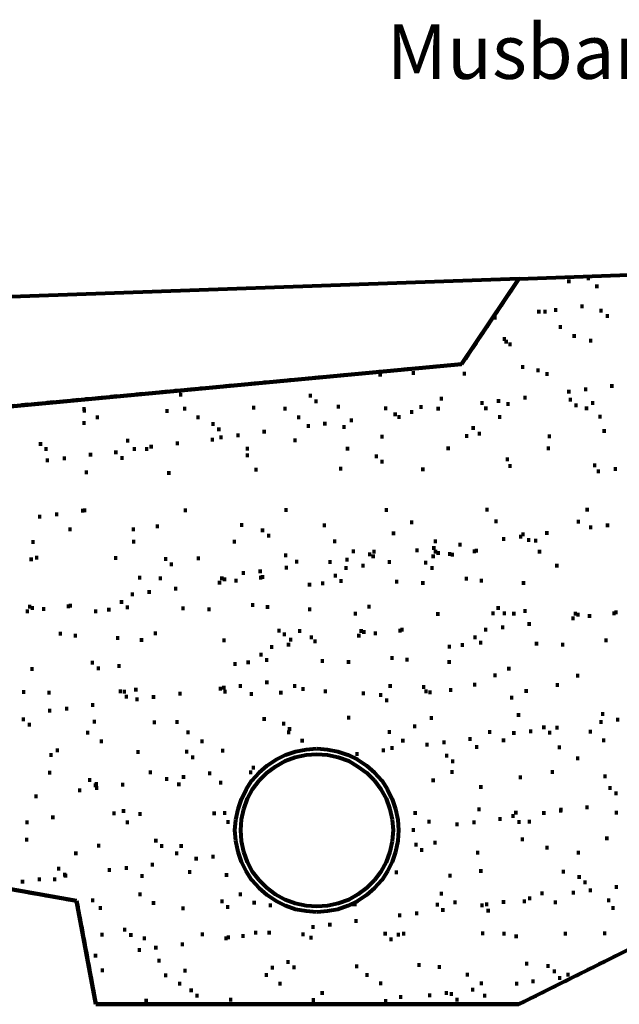
# Model space of a CAD drawing. Units: millimetres. Extents: x 7175 to 9273, y 12526 to 15200.
# Drawn here: x 7504 to 7835, y 13920 to 14462 of the extents above; entities that cross this region are included whole.
import ezdxf

# ---------------------------------------------------------------- set-up
doc = ezdxf.new("R2010")
doc.units = ezdxf.units.MM
doc.header["$MEASUREMENT"] = 0
doc.linetypes.add('AI9-LType1', pattern=[7.055556, 3.527778, -3.527778])
doc.layers.add('Plusdetlajer', color=7, linetype='Continuous', lineweight=80)
doc.styles.add('MtXpl_Arial_Unicode_', font='ARIALUNI.TTF')

msp = doc.modelspace()

# ---------------------------------------------------------------- linework, layer by layer
at = {"layer": 'Plusdetlajer', "color": 7}
for p, q in [((7779.65, 14319.74), (7973.54, 14326.72)), ((7779.65, 14319.74), (7175.4, 14298.3)), ((7747.9, 14272.75), (7779.44, 14319.74)), ((7807.81, 14318.26), (7806.11, 14318.26)), ((7818.6, 14319.95), (7816.91, 14319.95)), ((7823.26, 14315.51), (7821.56, 14315.51)), ((7791.3, 14301.54), (7789.6, 14301.54)), ((7794.68, 14301.54), (7792.99, 14301.54)), ((7800.61, 14302.59), (7798.91, 14302.59)), ((7815, 14304.5), (7813.31, 14304.5)), ((7825.59, 14302.17), (7823.89, 14302.17)), ((7767.16, 14298.36), (7765.47, 14298.36)), ((7828.97, 14299.21), (7827.28, 14299.21)), ((7803.15, 14293.07), (7801.45, 14293.07)), ((7772.25, 14286.51), (7770.55, 14286.51)), ((7810.77, 14288.2), (7809.07, 14288.2)), ((7819.87, 14285.66), (7818.18, 14285.66)), ((7773.3, 14285.02), (7771.61, 14285.02)), ((7775.42, 14283.54), (7773.73, 14283.54)), ((7180, 14219.83), (7747.9, 14272.75)), ((7782.4, 14271.05), (7780.72, 14271.05)), ((7790.87, 14269.36), (7789.18, 14269.36)), ((7703.88, 14266.82), (7702.18, 14266.82)), ((7722.08, 14267.88), (7720.39, 14267.88)), ((7750.23, 14267.46), (7748.54, 14267.46)), ((7795.74, 14267.24), (7794.05, 14267.24)), ((7817.12, 14258.78), (7815.43, 14258.78)), ((7831.51, 14260.69), (7829.82, 14260.69)), ((7594.03, 14255.81), (7592.33, 14255.81)), ((7665.35, 14255.39), (7663.66, 14255.39)), ((7737.53, 14253.7), (7735.84, 14253.7)), ((7783.68, 14254.33), (7781.98, 14254.33)), ((7807.81, 14257.51), (7806.11, 14257.51)), ((7808.65, 14253.06), (7806.96, 14253.06)), ((7540.69, 14247.98), (7538.99, 14247.98)), ((7596.14, 14248.2), (7594.45, 14248.2)), ((7634.24, 14248.83), (7632.55, 14248.83)), ((7651.39, 14248.2), (7649.69, 14248.2)), ((7668.53, 14252.22), (7666.83, 14252.22)), ((7680.81, 14249.25), (7679.11, 14249.25)), ((7706.84, 14248.41), (7705.15, 14248.41)), ((7726.32, 14249.04), (7724.62, 14249.04)), ((7735.84, 14248.2), (7734.14, 14248.2)), ((7759.97, 14251.37), (7758.27, 14251.37)), ((7762.08, 14248.41), (7760.39, 14248.41)), ((7769.07, 14252.43), (7767.38, 14252.43)), ((7774.36, 14250.74), (7772.67, 14250.74)), ((7811.83, 14250.1), (7810.14, 14250.1)), ((7817.54, 14248.41), (7815.85, 14248.41)), ((7820.93, 14251.37), (7819.24, 14251.37)), ((7540.9, 14247.14), (7539.2, 14247.14)), ((7548.09, 14243.33), (7546.4, 14243.33)), ((7586.41, 14246.93), (7584.71, 14246.93)), ((7603.55, 14243.33), (7601.85, 14243.33)), ((7659.01, 14243.33), (7657.31, 14243.33)), ((7688, 14241.84), (7686.31, 14241.84)), ((7712.13, 14245.02), (7710.44, 14245.02)), ((7714.25, 14243.54), (7712.56, 14243.54)), ((7721.23, 14246.29), (7719.54, 14246.29)), ((7769.71, 14243.54), (7768.01, 14243.54)), ((7824.95, 14243.75), (7823.26, 14243.75)), ((7540.69, 14240.36), (7538.99, 14240.36)), ((7611.8, 14239.73), (7610.11, 14239.73)), ((7614.98, 14236.77), (7613.28, 14236.77)), ((7664.3, 14238.67), (7662.6, 14238.67)), ((7673.4, 14239.94), (7671.71, 14239.94)), ((7683.98, 14238.03), (7682.29, 14238.03)), ((7755.1, 14237.61), (7753.41, 14237.61)), ((7611.38, 14231.05), (7609.69, 14231.05)), ((7616.25, 14232.32), (7614.55, 14232.32)), ((7625.56, 14233.59), (7623.87, 14233.59)), ((7639.96, 14235.49), (7638.26, 14235.49)), ((7704.94, 14232.74), (7703.24, 14232.74)), ((7751.5, 14233.17), (7749.81, 14233.17)), ((7758.49, 14234.44), (7756.79, 14234.44)), ((7797.01, 14232.96), (7795.32, 14232.96)), ((7827.28, 14235.92), (7825.59, 14235.92)), ((7516.77, 14228.72), (7515.07, 14228.72)), ((7519.73, 14225.97), (7518.03, 14225.97)), ((7564.81, 14230.63), (7563.12, 14230.63)), ((7568.41, 14225.97), (7566.72, 14225.97)), ((7575.18, 14225.97), (7573.49, 14225.97)), ((7577.72, 14227.24), (7576.03, 14227.24)), ((7592.12, 14229.15), (7590.42, 14229.15)), ((7630.64, 14226.18), (7628.95, 14226.18)), ((7656.89, 14230.84), (7655.2, 14230.84)), ((7685.89, 14226.18), (7684.19, 14226.18)), ((7741.35, 14226.39), (7739.65, 14226.39)), ((7796.58, 14226.39), (7794.9, 14226.39)), ((7529.89, 14220.89), (7528.2, 14220.89)), ((7544.28, 14222.8), (7542.59, 14222.8)), ((7558.25, 14224.06), (7556.56, 14224.06)), ((7561.64, 14221.1), (7559.95, 14221.1)), ((7630.64, 14222.58), (7628.95, 14222.58)), ((7701.76, 14221.95), (7700.07, 14221.95)), ((7773.94, 14220.26), (7772.25, 14220.26)), ((7520.58, 14219.83), (7518.88, 14219.83)), ((7682.08, 14215.18), (7680.38, 14215.18)), ((7704.94, 14218.99), (7703.24, 14218.99)), ((7727.37, 14214.75), (7725.68, 14214.75)), ((7775.42, 14216.66), (7773.73, 14216.66)), ((7821.99, 14217.08), (7820.3, 14217.08)), ((7833.42, 14214.97), (7831.72, 14214.97)), ((7541.95, 14213.06), (7540.26, 14213.06)), ((7587.46, 14212.85), (7585.76, 14212.85)), ((7635.51, 14214.54), (7633.82, 14214.54)), ((7824.11, 14213.69), (7822.41, 14213.69)), ((7516.28, 14188.77), (7514.59, 14188.77)), ((7525.6, 14190.04), (7523.9, 14190.04)), ((7539.99, 14191.94), (7538.3, 14191.94)), ((7541.05, 14192.16), (7539.36, 14192.16)), ((7596.51, 14192.16), (7594.81, 14192.16)), ((7651.96, 14192.37), (7650.27, 14192.37)), ((7707.21, 14192.37), (7705.51, 14192.37)), ((7762.66, 14192.58), (7760.97, 14192.58)), ((7817.91, 14192.58), (7816.21, 14192.58)), ((7581.05, 14183.48), (7579.36, 14183.48)), ((7627.62, 14184.11), (7625.93, 14184.11)), ((7673.13, 14183.9), (7671.43, 14183.9)), ((7721.18, 14185.6), (7719.48, 14185.6)), ((7767.74, 14186.23), (7766.05, 14186.23)), ((7813.04, 14186.02), (7811.35, 14186.02)), ((7819.81, 14182.84), (7818.12, 14182.84)), ((7829.13, 14183.9), (7827.43, 14183.9)), ((7533.01, 14181.79), (7531.31, 14181.79)), ((7567.93, 14181.79), (7566.24, 14181.79)), ((7639.05, 14181.15), (7637.36, 14181.15)), ((7642.44, 14178.19), (7640.74, 14178.19)), ((7711.23, 14179.46), (7709.54, 14179.46)), ((7781.29, 14177.76), (7779.6, 14177.76)), ((7782.56, 14179.03), (7780.87, 14179.03)), ((7795.68, 14179.67), (7793.99, 14179.67)), ((7512.68, 14174.8), (7510.99, 14174.8)), ((7568.14, 14175.01), (7566.45, 14175.01)), ((7623.6, 14175.01), (7621.9, 14175.01)), ((7678.84, 14175.22), (7677.15, 14175.22)), ((7733.45, 14171.41), (7731.76, 14171.41)), ((7734.3, 14175.22), (7732.61, 14175.22)), ((7747.85, 14173.32), (7746.15, 14173.32)), ((7771.98, 14176.49), (7770.28, 14176.49)), ((7785.73, 14175.86), (7784.04, 14175.86)), ((7789.55, 14175.44), (7787.85, 14175.44)), ((7514.59, 14166.12), (7512.9, 14166.12)), ((7558.19, 14165.91), (7556.5, 14165.91)), ((7651.75, 14167.39), (7650.06, 14167.39)), ((7689.07, 14169.65), (7687.37, 14169.65)), ((7698.11, 14168.03), (7696.41, 14168.03)), ((7700.01, 14166.97), (7698.32, 14166.97)), ((7700.49, 14169.44), (7698.8, 14169.44)), ((7724.14, 14170.14), (7722.44, 14170.14)), ((7733.09, 14166.89), (7731.4, 14166.89)), ((7734.36, 14169.44), (7732.67, 14169.44)), ((7735.84, 14168.8), (7734.15, 14168.8)), ((7742.19, 14168.16), (7740.5, 14168.16)), ((7743.61, 14167.82), (7741.92, 14167.82)), ((7755.74, 14169.65), (7754.05, 14169.65)), ((7756.8, 14170.07), (7755.11, 14170.07)), ((7791.66, 14169.51), (7789.97, 14169.51)), ((7511.63, 14165.28), (7509.93, 14165.28)), ((7585.71, 14165.49), (7584.02, 14165.49)), ((7588.89, 14162.52), (7587.19, 14162.52)), ((7603.7, 14165.7), (7602.01, 14165.7)), ((7652.17, 14160.62), (7650.48, 14160.62)), ((7657.89, 14164), (7656.2, 14164)), ((7676.3, 14163.79), (7674.61, 14163.79)), ((7685.04, 14160.54), (7683.35, 14160.54)), ((7685.62, 14165.06), (7683.92, 14165.06)), ((7694.36, 14161.81), (7692.66, 14161.81)), ((7708.96, 14163.72), (7707.27, 14163.72)), ((7729.01, 14163.37), (7727.32, 14163.37)), ((7732.39, 14160.41), (7730.7, 14160.41)), ((7801.19, 14161.68), (7799.49, 14161.68)), ((7571.33, 14155.05), (7569.64, 14155.05)), ((7628.47, 14157.66), (7626.77, 14157.66)), ((7637.78, 14158.71), (7636.09, 14158.71)), ((7638.01, 14155.05), (7636.32, 14155.05)), ((7639.06, 14155.47), (7637.37, 14155.47)), ((7679.12, 14156.31), (7677.42, 14156.31)), ((7582.76, 14154.84), (7581.07, 14154.84)), ((7615.36, 14152.3), (7613.67, 14152.3)), ((7616.63, 14154.84), (7614.94, 14154.84)), ((7618.11, 14154.2), (7616.42, 14154.2)), ((7624.46, 14153.57), (7622.77, 14153.57)), ((7664.93, 14151.23), (7663.24, 14151.23)), ((7672.13, 14152.08), (7670.44, 14152.08)), ((7682.29, 14153.35), (7680.6, 14153.35)), ((7712.98, 14152.92), (7711.29, 14152.92)), ((7727.38, 14152.29), (7725.68, 14152.29)), ((7751.3, 14154.62), (7749.6, 14154.62)), ((7759.55, 14153.56), (7757.86, 14153.56)), ((7782.84, 14152.29), (7781.14, 14152.29)), ((7567.31, 14145.95), (7565.62, 14145.95)), ((7576.63, 14147.22), (7574.93, 14147.22)), ((7591.23, 14149.12), (7589.53, 14149.12)), ((7510.73, 14139.15), (7509.03, 14139.15)), ((7532.1, 14139.36), (7530.41, 14139.36)), ((7533.16, 14139.79), (7531.47, 14139.79)), ((7561.38, 14141.71), (7559.69, 14141.71)), ((7564.56, 14138.75), (7562.87, 14138.75)), ((7633.56, 14140.02), (7631.87, 14140.02)), ((7641.82, 14138.97), (7640.13, 14138.97)), ((7697.74, 14139.17), (7696.05, 14139.17)), ((7509.46, 14136.61), (7507.76, 14136.61)), ((7512.21, 14138.52), (7510.51, 14138.52)), ((7518.56, 14137.88), (7516.87, 14137.88)), ((7547.2, 14136.64), (7545.51, 14136.64)), ((7554.4, 14137.48), (7552.71, 14137.48)), ((7595.25, 14138.33), (7593.56, 14138.33)), ((7609.64, 14137.69), (7607.95, 14137.69)), ((7665.1, 14137.69), (7663.41, 14137.69)), ((7690.12, 14135.36), (7688.43, 14135.36)), ((7735.63, 14135.14), (7733.94, 14135.14)), ((7766.08, 14135.59), (7764.38, 14135.59)), ((7768.87, 14138.53), (7767.17, 14138.53)), ((7772.25, 14135.57), (7770.56, 14135.57)), ((7777.51, 14135.38), (7775.82, 14135.38)), ((7783.68, 14136.84), (7781.99, 14136.84)), ((7811.38, 14135.38), (7809.68, 14135.38)), ((7812.86, 14134.74), (7811.16, 14134.74)), ((7819.21, 14134.11), (7817.52, 14134.11)), ((7832.75, 14135.59), (7831.06, 14135.59)), ((7833.81, 14136.01), (7832.12, 14136.01)), ((7785.98, 14129.67), (7784.28, 14129.67)), ((7810.1, 14132.84), (7808.41, 14132.84)), ((7527.66, 14124.34), (7525.97, 14124.34)), ((7535.91, 14123.28), (7534.22, 14123.28)), ((7580.01, 14124.57), (7578.32, 14124.57)), ((7648.1, 14126.03), (7646.41, 14126.03)), ((7651.13, 14123.94), (7649.44, 14123.94)), ((7659.53, 14125.82), (7657.84, 14125.82)), ((7692.13, 14123.28), (7690.44, 14123.28)), ((7693.4, 14125.82), (7691.71, 14125.82)), ((7694.88, 14125.18), (7693.19, 14125.18)), ((7701.23, 14124.55), (7699.54, 14124.55)), ((7714.78, 14126.03), (7713.09, 14126.03)), ((7715.83, 14126.45), (7714.14, 14126.45)), ((7762.06, 14126.49), (7760.36, 14126.49)), ((7771.37, 14127.76), (7769.68, 14127.76)), ((7559.2, 14122.01), (7557.5, 14122.01)), ((7572.39, 14120.76), (7570.7, 14120.76)), ((7617.9, 14120.55), (7616.21, 14120.55)), ((7653.4, 14118.2), (7651.7, 14118.2)), ((7654.52, 14120.97), (7652.82, 14120.97)), ((7665.95, 14122.24), (7664.26, 14122.24)), ((7668, 14120.1), (7666.3, 14120.1)), ((7741.95, 14117.18), (7740.26, 14117.18)), ((7749.14, 14118.02), (7747.45, 14118.02)), ((7756.13, 14122.25), (7754.44, 14122.25)), ((7759.31, 14119.29), (7757.61, 14119.29)), ((7790, 14118.87), (7788.3, 14118.87)), ((7804.39, 14118.23), (7802.7, 14118.23)), ((7828.31, 14120.56), (7826.61, 14120.56)), ((7638.15, 14112.69), (7636.46, 14112.69)), ((7644.08, 14116.93), (7642.39, 14116.93)), ((7545.23, 14108.25), (7543.54, 14108.25)), ((7560.04, 14106.56), (7558.35, 14106.56)), ((7623.97, 14107.61), (7622.28, 14107.61)), ((7631.17, 14108.46), (7629.48, 14108.46)), ((7641.33, 14109.73), (7639.64, 14109.73)), ((7672.02, 14109.31), (7670.33, 14109.31)), ((7686.41, 14108.67), (7684.72, 14108.67)), ((7710.33, 14111), (7708.64, 14111)), ((7718.59, 14109.94), (7716.9, 14109.94)), ((7741.87, 14108.67), (7740.18, 14108.67)), ((7512, 14104.86), (7510.3, 14104.86)), ((7548.62, 14105.29), (7546.92, 14105.29)), ((7767.14, 14101.3), (7765.44, 14101.3)), ((7774.76, 14105.11), (7773.06, 14105.11)), ((7812.64, 14101.09), (7810.95, 14101.09)), ((7626.83, 14095.58), (7625.14, 14095.58)), ((7641.44, 14097.49), (7639.74, 14097.49)), ((7656.78, 14095.55), (7655.09, 14095.55)), ((7709.38, 14095.58), (7707.69, 14095.58)), ((7755.95, 14096.22), (7754.26, 14096.22)), ((7801.45, 14096.01), (7799.76, 14096.01)), ((7507.45, 14092.2), (7505.76, 14092.2)), ((7521.42, 14091.77), (7519.73, 14091.77)), ((7560.79, 14092.62), (7559.1, 14092.62)), ((7562.91, 14092.41), (7561.21, 14092.41)), ((7569.26, 14093.47), (7567.57, 14093.47)), ((7593.6, 14091.35), (7591.9, 14091.35)), ((7615.83, 14094.1), (7614.13, 14094.1)), ((7617.73, 14094.52), (7616.03, 14094.52)), ((7618.36, 14092.41), (7616.67, 14092.41)), ((7632.97, 14091.14), (7631.27, 14091.14)), ((7649.16, 14091.74), (7647.47, 14091.74)), ((7661.33, 14093.89), (7659.64, 14093.89)), ((7673.61, 14092.62), (7671.91, 14092.62)), ((7694.67, 14091.53), (7692.98, 14091.53)), ((7704.09, 14090.5), (7702.39, 14090.5)), ((7727.9, 14094.92), (7726.21, 14094.92)), ((7729.07, 14092.62), (7727.37, 14092.62)), ((7731.29, 14091.95), (7729.59, 14091.95)), ((7742.72, 14093.22), (7741.03, 14093.22)), ((7784.31, 14092.83), (7782.62, 14092.83)), ((7545.55, 14085), (7543.86, 14085)), ((7563.96, 14089.66), (7562.28, 14089.66)), ((7569.89, 14088.18), (7568.2, 14088.18)), ((7578.99, 14089.45), (7577.3, 14089.45)), ((7707.48, 14087.54), (7705.78, 14087.54)), ((7776.26, 14089.02), (7774.58, 14089.02)), ((7521.84, 14081.83), (7520.16, 14081.83)), ((7531.16, 14083.09), (7529.46, 14083.09)), ((7780.08, 14079.5), (7778.39, 14079.5)), ((7826.43, 14080.13), (7824.74, 14080.13)), ((7507.24, 14077.17), (7505.55, 14077.17)), ((7510.63, 14074.21), (7508.94, 14074.21)), ((7546.4, 14075.9), (7544.71, 14075.9)), ((7579.42, 14075.48), (7577.72, 14075.48)), ((7591.9, 14075.69), (7590.22, 14075.69)), ((7639.96, 14077.38), (7638.26, 14077.38)), ((7650.75, 14074.84), (7649.06, 14074.84)), ((7686.52, 14078.02), (7684.83, 14078.02)), ((7732.03, 14077.8), (7730.33, 14077.8)), ((7825.59, 14075.69), (7823.89, 14075.69)), ((7834.69, 14076.96), (7833, 14076.96)), ((7542.8, 14069.76), (7541.11, 14069.76)), ((7598.04, 14069.97), (7596.35, 14069.97)), ((7653.5, 14069.97), (7651.81, 14069.97)), ((7653.92, 14071.88), (7652.23, 14071.88)), ((7708.96, 14070.19), (7707.27, 14070.19)), ((7722.93, 14073.36), (7721.24, 14073.36)), ((7764.2, 14070.19), (7762.51, 14070.19)), ((7777.54, 14069.55), (7775.84, 14069.55)), ((7786.85, 14070.61), (7785.16, 14070.61)), ((7794.05, 14072.72), (7792.35, 14072.72)), ((7797.22, 14069.76), (7795.53, 14069.76)), ((7801.25, 14072.51), (7799.55, 14072.51)), ((7819.66, 14070.4), (7817.97, 14070.4)), ((7550.2, 14065.1), (7548.52, 14065.1)), ((7605.66, 14065.1), (7603.97, 14065.1)), ((7660.91, 14065.31), (7659.21, 14065.31)), ((7716.37, 14065.31), (7714.67, 14065.31)), ((7729.7, 14063.2), (7728.01, 14063.2)), ((7739.02, 14064.47), (7737.32, 14064.47)), ((7753.41, 14066.37), (7751.71, 14066.37)), ((7771.82, 14065.53), (7770.13, 14065.53)), ((7827.07, 14065.53), (7825.37, 14065.53)), ((7522.49, 14057.48), (7520.78, 14057.48)), ((7526.07, 14060.02), (7524.39, 14060.02)), ((7570.53, 14059.18), (7568.84, 14059.18)), ((7597.2, 14059.39), (7595.51, 14059.39)), ((7617.09, 14059.81), (7615.4, 14059.81)), ((7645.67, 14055.15), (7650.96, 14057.7)), ((7650.96, 14057.7), (7656.46, 14059.6)), ((7656.25, 14056.43), (7662.18, 14057.7)), ((7656.46, 14059.6), (7662.18, 14060.66)), ((7662.18, 14060.66), (7668.11, 14061.08)), ((7662.18, 14057.7), (7668.11, 14058.12)), ((7668.11, 14061.08), (7674.03, 14060.66)), ((7668.11, 14058.12), (7674.03, 14057.7)), ((7674.03, 14060.66), (7679.75, 14059.6)), ((7674.03, 14057.7), (7679.96, 14056.43)), ((7679.75, 14059.6), (7685.25, 14057.7)), ((7685.25, 14057.7), (7690.54, 14055.15)), ((7691.18, 14058.12), (7689.49, 14058.12)), ((7705.57, 14060.02), (7703.88, 14060.02)), ((7710.44, 14061.29), (7708.75, 14061.29)), ((7757.01, 14061.93), (7755.31, 14061.93)), ((7802.52, 14061.72), (7800.82, 14061.72)), ((7600.59, 14056.22), (7598.89, 14056.22)), ((7640.8, 14051.77), (7645.67, 14055.15)), ((7645.45, 14051.34), (7650.75, 14054.31)), ((7650.75, 14054.31), (7656.25, 14056.43)), ((7679.96, 14056.43), (7685.68, 14054.31)), ((7685.68, 14054.31), (7690.76, 14051.34)), ((7690.54, 14055.15), (7695.41, 14051.77)), ((7740.5, 14057.06), (7738.8, 14057.06)), ((7743.88, 14054.1), (7742.19, 14054.1)), ((7812.68, 14055.58), (7810.98, 14055.58)), ((7521.84, 14047.75), (7520.16, 14047.75)), ((7577.3, 14047.96), (7575.61, 14047.96)), ((7609.9, 14047.32), (7608.21, 14047.32)), ((7632.55, 14047.96), (7630.85, 14047.96)), ((7634.03, 14050.5), (7632.34, 14050.5)), ((7632.34, 14043.51), (7636.36, 14047.96)), ((7636.36, 14047.96), (7640.8, 14051.77)), ((7636.36, 14043.51), (7640.59, 14047.75)), ((7640.59, 14047.75), (7645.45, 14051.34)), ((7690.76, 14051.34), (7695.62, 14047.75)), ((7695.41, 14051.77), (7699.86, 14047.96)), ((7695.62, 14047.75), (7699.86, 14043.51)), ((7699.86, 14047.96), (7703.88, 14043.51)), ((7743.46, 14048.17), (7741.77, 14048.17)), ((7798.71, 14048.17), (7797.01, 14048.17)), ((7543.86, 14043.73), (7542.16, 14043.73)), ((7547.46, 14041.61), (7545.76, 14041.61)), ((7562.06, 14041.18), (7560.37, 14041.18)), ((7586.19, 14044.36), (7584.5, 14044.36)), ((7592.96, 14041.4), (7591.27, 14041.4)), ((7595.51, 14045.42), (7593.81, 14045.42)), ((7616.03, 14042.24), (7614.35, 14042.24)), ((7629.16, 14038.65), (7632.34, 14043.51)), ((7632.76, 14038.86), (7636.36, 14043.51)), ((7699.86, 14043.51), (7703.46, 14038.86)), ((7703.88, 14043.51), (7707.05, 14038.65)), ((7733.09, 14043.51), (7731.4, 14043.51)), ((7781.14, 14045.21), (7779.44, 14045.21)), ((7827.7, 14045.84), (7826.01, 14045.84)), ((7535.82, 13977.26), (7203.71, 14036.11)), ((7538.36, 14038.01), (7536.66, 14038.01)), ((7547.03, 14040.76), (7545.34, 14040.76)), ((7547.67, 14039.28), (7545.97, 14039.28)), ((7626.62, 14033.35), (7629.16, 14038.65)), ((7630.01, 14033.56), (7632.76, 14038.86)), ((7703.46, 14038.86), (7706.42, 14033.56)), ((7707.05, 14038.65), (7709.6, 14033.35)), ((7759.34, 14039.92), (7757.64, 14039.92)), ((7830.46, 14039.28), (7828.76, 14039.28)), ((7833.84, 14036.32), (7832.15, 14036.32)), ((7514.23, 14034.83), (7512.53, 14034.83)), ((7624.71, 14027.85), (7626.62, 14033.35)), ((7627.89, 14027.85), (7630.01, 14033.56)), ((7706.42, 14033.56), (7708.32, 14027.85)), ((7709.6, 14033.35), (7711.5, 14027.85)), ((7557.19, 14025.31), (7555.5, 14025.31)), ((7562.48, 14026.58), (7560.79, 14026.58)), ((7571.58, 14025.1), (7569.89, 14025.1)), ((7612.44, 14025.31), (7610.74, 14025.31)), ((7618.16, 14025.52), (7616.46, 14025.52)), ((7623.45, 14021.92), (7624.71, 14027.85)), ((7626.62, 14022.14), (7627.89, 14027.85)), ((7708.32, 14027.85), (7709.6, 14022.14)), ((7711.5, 14027.85), (7712.77, 14021.92)), ((7723.14, 14025.52), (7721.45, 14025.52)), ((7758.28, 14027.64), (7756.58, 14027.64)), ((7778.6, 14025.73), (7776.91, 14025.73)), ((7794.05, 14025.52), (7792.35, 14025.52)), ((7803.36, 14026.79), (7801.67, 14026.79)), ((7803.57, 14027.43), (7801.88, 14027.43)), ((7817.75, 14028.7), (7816.06, 14028.7)), ((7834.05, 14025.73), (7832.36, 14025.73)), ((7509.36, 14020.44), (7507.66, 14020.44)), ((7523.54, 14023.19), (7521.84, 14023.19)), ((7564.6, 14020.44), (7562.91, 14020.44)), ((7620.06, 14020.65), (7618.36, 14020.65)), ((7623.02, 14016.21), (7623.45, 14021.92)), ((7626.2, 14016.21), (7626.62, 14022.14)), ((7709.6, 14022.14), (7710.23, 14016.21)), ((7712.77, 14021.92), (7713.19, 14016.21)), ((7730.76, 14020.87), (7729.07, 14020.87)), ((7755.53, 14020.44), (7753.83, 14020.44)), ((7769.92, 14022.35), (7768.22, 14022.35)), ((7777.12, 14023.83), (7775.42, 14023.83)), ((7780.29, 14020.65), (7778.6, 14020.65)), ((7779.44, 13920.32), (7979.47, 14020.23)), ((7786.01, 14020.87), (7784.31, 14020.87)), ((7623.45, 14010.28), (7623.02, 14016.21)), ((7626.62, 14010.07), (7626.2, 14016.21)), ((7710.23, 14016.21), (7709.6, 14010.07)), ((7713.19, 14016.21), (7712.77, 14010.28)), ((7722.08, 14016.21), (7720.39, 14016.21)), ((7746.21, 14019.38), (7744.52, 14019.38)), ((7509.15, 14010.92), (7507.45, 14010.92)), ((7580.27, 14010.28), (7578.57, 14010.28)), ((7624.71, 14004.36), (7623.45, 14010.28)), ((7627.89, 14004.36), (7626.62, 14010.07)), ((7709.6, 14010.07), (7708.32, 14004.36)), ((7712.77, 14010.28), (7711.5, 14004.36)), ((7734.14, 14009.22), (7732.45, 14009.22)), ((7782.2, 14011.13), (7780.5, 14011.13)), ((7828.76, 14011.55), (7827.07, 14011.55)), ((7536.24, 14003.3), (7534.54, 14003.3)), ((7548.72, 14007.53), (7547.03, 14007.53)), ((7583.44, 14007.32), (7581.75, 14007.32)), ((7591.7, 14003.3), (7590, 14003.3)), ((7594.23, 14007.32), (7592.54, 14007.32)), ((7626.62, 13998.85), (7624.71, 14004.36)), ((7630.01, 13998.64), (7627.89, 14004.36)), ((7708.32, 14004.36), (7706.42, 13998.64)), ((7711.5, 14004.36), (7709.6, 13998.85)), ((7723.56, 14008.17), (7721.87, 14008.17)), ((7726.74, 14005.2), (7725.04, 14005.2)), ((7757.64, 14003.72), (7755.95, 14003.72)), ((7795.74, 14006.47), (7794.05, 14006.47)), ((7813.1, 14003.72), (7811.4, 14003.72)), ((7602.49, 14000.33), (7600.8, 14000.33)), ((7611.8, 14001.6), (7610.11, 14001.6)), ((7629.16, 13993.56), (7626.62, 13998.85)), ((7632.76, 13993.35), (7630.01, 13998.64)), ((7706.42, 13998.64), (7703.46, 13993.35)), ((7709.6, 13998.85), (7707.05, 13993.56)), ((7526.72, 13994.83), (7525.02, 13994.83)), ((7554.66, 13994.2), (7552.96, 13994.2)), ((7563.96, 13995.25), (7562.28, 13995.25)), ((7578.36, 13997.16), (7576.66, 13997.16)), ((7598.89, 13993.14), (7597.2, 13993.14)), ((7632.34, 13988.69), (7629.16, 13993.56)), ((7636.36, 13988.69), (7632.76, 13993.35)), ((7703.46, 13993.35), (7699.86, 13988.69)), ((7707.05, 13993.56), (7703.88, 13988.69)), ((7712.77, 13992.93), (7711.08, 13992.93)), ((7759.34, 13993.56), (7757.64, 13993.56)), ((7804.85, 13993.35), (7803.15, 13993.35)), ((7506.82, 13987.84), (7505.12, 13987.84)), ((7516.13, 13989.12), (7514.44, 13989.12)), ((7524.6, 13989.12), (7522.91, 13989.12)), ((7530.11, 13991.65), (7528.4, 13991.65)), ((7530.53, 13991.02), (7528.83, 13991.02)), ((7572.65, 13990.81), (7570.95, 13990.81)), ((7619.21, 13991.44), (7617.51, 13991.44)), ((7636.36, 13984.25), (7632.34, 13988.69)), ((7640.59, 13984.46), (7636.36, 13988.69)), ((7699.86, 13988.69), (7695.62, 13984.46)), ((7703.88, 13988.69), (7699.86, 13984.25)), ((7742.4, 13991.02), (7740.71, 13991.02)), ((7813.52, 13990.39), (7811.83, 13990.39)), ((7816.7, 13987.42), (7815, 13987.42)), ((7640.8, 13980.44), (7636.36, 13984.25)), ((7645.45, 13980.86), (7640.59, 13984.46)), ((7695.62, 13984.46), (7690.76, 13980.86)), ((7699.86, 13984.25), (7695.41, 13980.44)), ((7810.35, 13981.71), (7808.65, 13981.71)), ((7819.66, 13982.98), (7817.97, 13982.98)), ((7834.05, 13984.88), (7832.36, 13984.88)), ((7546.4, 13920.32), (7535.82, 13977.26)), ((7545.55, 13977.47), (7543.86, 13977.47)), ((7571.58, 13980.86), (7569.89, 13980.86)), ((7616.67, 13976.84), (7614.98, 13976.84)), ((7626.83, 13980.86), (7625.14, 13980.86)), ((7634.45, 13976.2), (7632.76, 13976.2)), ((7645.67, 13977.05), (7640.8, 13980.44)), ((7650.75, 13977.9), (7645.45, 13980.86)), ((7650.96, 13974.51), (7645.67, 13977.05)), ((7656.25, 13975.78), (7650.75, 13977.9)), ((7685.68, 13977.9), (7679.96, 13975.78)), ((7690.54, 13977.05), (7685.25, 13974.51)), ((7690.76, 13980.86), (7685.68, 13977.9)), ((7695.41, 13980.44), (7690.54, 13977.05)), ((7737.53, 13981.07), (7735.84, 13981.07)), ((7745.16, 13976.42), (7743.46, 13976.42)), ((7771.82, 13976.63), (7770.13, 13976.63)), ((7783.25, 13976.84), (7781.56, 13976.84)), ((7786.22, 13978.53), (7784.53, 13978.53)), ((7792.99, 13981.28), (7791.3, 13981.28)), ((7800.4, 13976.42), (7798.71, 13976.42)), ((7829.82, 13977.47), (7828.13, 13977.47)), ((7549.78, 13973.24), (7548.09, 13973.24)), ((7578.99, 13975.99), (7577.3, 13975.99)), ((7595.29, 13973.03), (7593.6, 13973.03)), ((7619.84, 13973.87), (7618.16, 13973.87)), ((7643.34, 13974.72), (7641.65, 13974.72)), ((7656.46, 13972.61), (7650.96, 13974.51)), ((7662.18, 13974.51), (7656.25, 13975.78)), ((7662.18, 13971.55), (7656.46, 13972.61)), ((7668.11, 13974.09), (7662.18, 13974.51)), ((7668.11, 13971.12), (7662.18, 13971.55)), ((7674.03, 13974.51), (7668.11, 13974.09)), ((7674.03, 13971.55), (7668.11, 13971.12)), ((7679.96, 13975.78), (7674.03, 13974.51)), ((7679.75, 13972.61), (7674.03, 13971.55)), ((7685.25, 13974.51), (7679.75, 13972.61)), ((7688.85, 13975.36), (7687.16, 13975.36)), ((7689.91, 13975.36), (7688.21, 13975.36)), ((7735.42, 13975.15), (7733.72, 13975.15)), ((7738.38, 13972.18), (7736.69, 13972.18)), ((7759.97, 13974.72), (7758.28, 13974.72)), ((7762.51, 13975.36), (7760.82, 13975.36)), ((7763.36, 13971.76), (7761.66, 13971.76)), ((7832.15, 13973.24), (7830.46, 13973.24)), ((7690.54, 13966.04), (7688.85, 13966.04)), ((7714.67, 13969.22), (7712.98, 13969.22)), ((7723.99, 13970.28), (7722.29, 13970.28)), ((7563.12, 13961.39), (7561.43, 13961.39)), ((7666.83, 13962.87), (7665.14, 13962.87)), ((7676.15, 13964.14), (7674.46, 13964.14)), ((7550.63, 13958.64), (7548.94, 13958.64)), ((7566.51, 13958.42), (7564.81, 13958.42)), ((7573.91, 13956.52), (7572.22, 13956.52)), ((7605.88, 13958.85), (7604.18, 13958.85)), ((7619, 13956.52), (7617.31, 13956.52)), ((7620.27, 13957.15), (7618.58, 13957.15)), ((7628.31, 13957.79), (7626.62, 13957.79)), ((7635.3, 13959.69), (7633.6, 13959.69)), ((7642.71, 13959.69), (7641.01, 13959.69)), ((7661.33, 13958.85), (7659.64, 13958.85)), ((7665.78, 13956.94), (7664.09, 13956.94)), ((7706.63, 13959.06), (7704.94, 13959.06)), ((7709.81, 13956.09), (7708.11, 13956.09)), ((7713.83, 13958.64), (7712.13, 13958.64)), ((7716.79, 13959.06), (7715.1, 13959.06)), ((7760.39, 13959.27), (7758.7, 13959.27)), ((7772.03, 13959.06), (7770.34, 13959.06)), ((7778.81, 13957.58), (7777.12, 13957.58)), ((7805.9, 13959.06), (7804.21, 13959.06)), ((7827.49, 13959.27), (7825.8, 13959.27)), ((7571.16, 13950.17), (7569.47, 13950.17)), ((7580.27, 13951.44), (7578.57, 13951.44)), ((7594.87, 13953.34), (7593.18, 13953.34)), ((7547.03, 13946.99), (7545.34, 13946.99)), ((7581.95, 13944.24), (7580.27, 13944.24)), ((7653.07, 13943.61), (7651.39, 13943.61)), ((7550.85, 13938.95), (7549.15, 13938.95)), ((7596.35, 13938.74), (7594.66, 13938.74)), ((7644.4, 13940.43), (7642.71, 13940.43)), ((7656.46, 13940.64), (7654.77, 13940.64)), ((7690.97, 13941.07), (7689.28, 13941.07)), ((7725.26, 13941.91), (7723.56, 13941.91)), ((7736.47, 13940.86), (7734.78, 13940.86)), ((7784.53, 13942.55), (7782.83, 13942.55)), ((7796.38, 13941.28), (7794.68, 13941.28)), ((7799.76, 13938.31), (7798.07, 13938.31)), ((7585.76, 13936.2), (7584.08, 13936.2)), ((7641.22, 13936.41), (7639.53, 13936.41)), ((7696.68, 13936.41), (7694.99, 13936.41)), ((7751.93, 13936.62), (7750.23, 13936.62)), ((7788.12, 13932.81), (7786.43, 13932.81)), ((7802.73, 13934.72), (7801.03, 13934.72)), ((7807.38, 13936.62), (7805.69, 13936.62)), ((7593.39, 13931.54), (7591.7, 13931.54)), ((7599.74, 13927.94), (7598.04, 13927.94)), ((7648.63, 13931.54), (7646.94, 13931.54)), ((7704.09, 13931.75), (7702.39, 13931.75)), ((7754.89, 13928.37), (7753.2, 13928.37)), ((7759.55, 13931.75), (7757.85, 13931.75)), ((7779.02, 13931.54), (7777.33, 13931.54)), ((7574.97, 13922.23), (7573.28, 13922.23)), ((7602.91, 13924.98), (7601.22, 13924.98)), ((7621.54, 13922.86), (7619.84, 13922.86)), ((7667.05, 13922.65), (7665.35, 13922.65)), ((7671.92, 13926.46), (7670.22, 13926.46)), ((7706.84, 13922.02), (7705.15, 13922.02)), ((7715.1, 13924.34), (7713.41, 13924.34)), ((7731.18, 13925.19), (7729.49, 13925.19)), ((7740.28, 13926.46), (7738.59, 13926.46)), ((7743.04, 13925.83), (7741.35, 13925.83)), ((7746.21, 13922.86), (7744.52, 13922.86)), ((7761.45, 13924.98), (7759.76, 13924.98)), ((7779.44, 13920.32), (7546.4, 13920.32))]:
    msp.add_line(p, q, dxfattribs=at)
at = {"layer": 'Plusdetlajer', "color": 7, "linetype": 'AI9-LType1'}
for p, q in [((7779.44, 14319.74), (7747.9, 14272.75)), ((7747.9, 14272.75), (7180, 14219.83)), ((7203.71, 14036.11), (7535.82, 13977.26)), ((7779.44, 13920.32), (7979.47, 14020.23)), ((7535.82, 13977.26), (7546.4, 13920.32)), ((7546.4, 13920.32), (7779.44, 13920.32))]:
    msp.add_line(p, q, dxfattribs=at)
at = {"layer": 'Plusdetlajer', "color": 253}
for p, q in [((7779.44, 14319.74), (7747.9, 14272.75)), ((7747.9, 14272.75), (7180, 14219.83)), ((7203.71, 14036.11), (7535.82, 13977.26)), ((7779.44, 13920.32), (7979.47, 14020.23)), ((7535.82, 13977.26), (7546.4, 13920.32)), ((7546.4, 13920.32), (7779.44, 13920.32))]:
    msp.add_line(p, q, dxfattribs=at)

# ---------------------------------------------------------------- texts
at = {"layer": 'Plusdetlajer', "style": 'MtXpl_Arial_Unicode_'}
msp.add_text('Musband', height=30, dxfattribs=at).set_placement((7706.61, 14429.87))

doc.saveas('drawing.dxf')
